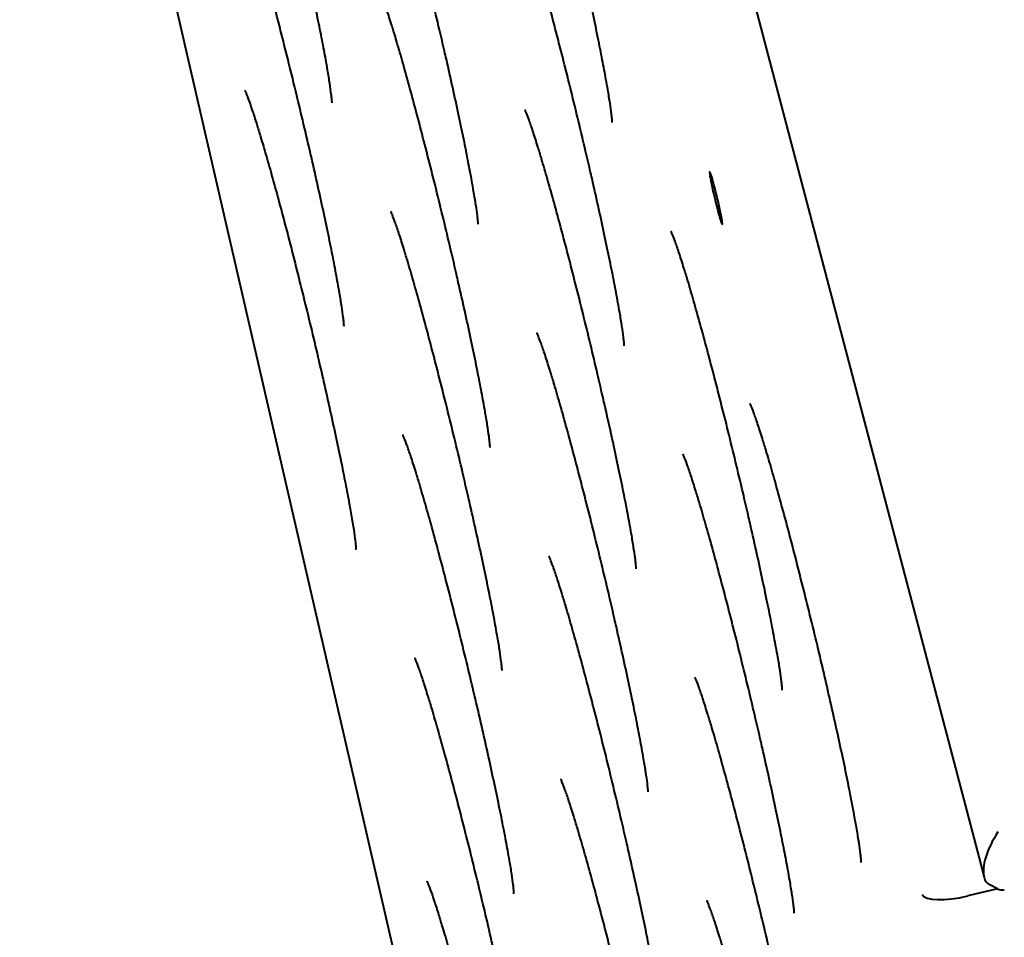
# Model space of a CAD drawing. Units: millimetres. Extents: x -467 to -340, y -128 to 27.
# Drawn here: x -376 to -375, y -49 to -48 of the extents above; entities that cross this region are included whole.
import ezdxf

# ---------------------------------------------------------------- set-up
doc = ezdxf.new("R2010")
doc.units = ezdxf.units.MM
doc.linetypes.add('K5LT_BASIC', pattern=[0])
doc.layers.add('Системный слой', color=7, linetype='Continuous')

# ---------------------------------------------------------------- blocks, each defined once
blk = doc.blocks.new('U1')
at = {"layer": 'Системный слой', "color": 143, "linetype": 'K5LT_BASIC', "lineweight": 40, "true_color": 0x33acca}
for p, q in [((-376.9367, -41.5088), (-374.9218, -49.1737)), ((-377.2204, -42.3483), (-375.4613, -49.993)), ((-374.9056, -49.1874), (-374.9414, -49.1961)), ((-374.9056, -49.1874), (-374.9151, -49.1827))]:
    blk.add_line(p, q, dxfattribs=at)
for centre, major_axis, ratio, start_param, end_param in [((-375.243, -48.3601), (0.0076, -0.0316), 0.047214, 3.141593, 5.417261), ((-375.243, -48.3601), (0.0076, -0.0316), 0.047214, 0, 3.141593), ((-375.243, -48.3601), (0.0076, -0.0316), 0.047214, 5.417261, 6.283185), ((-374.8813, -49.1312), (0.0353, 0.0507), 0.426376, 1.635126, 2.793349), ((-374.8813, -49.1312), (0.0353, 0.0507), 0.426376, 2.793349, 3.205923), ((-374.8718, -49.1359), (0.0353, 0.0507), 0.426376, 3.205923, 3.489836), ((-374.9476, -49.1826), (-0.0488, -0.0109), 0.290244, 0.061947, 1.632743)]:
    blk.add_ellipse(centre, major_axis=major_axis, ratio=ratio, start_param=start_param, end_param=end_param, dxfattribs=at)
for points, knots in [([(-375.7029, -48.2461), (-375.7029, -48.2461), (-375.7029, -48.246), (-375.7029, -48.2457), (-375.7029, -48.2455), (-375.703, -48.2448), (-375.703, -48.2443), (-375.7031, -48.2427), (-375.7032, -48.2415), (-375.7035, -48.2387), (-375.7037, -48.2372), (-375.7043, -48.2319), (-375.7049, -48.2277), (-375.7064, -48.218), (-375.7073, -48.2125), (-375.709, -48.2025), (-375.7097, -48.1985), (-375.7118, -48.1869), (-375.7133, -48.1791), (-375.7165, -48.1624), (-375.7183, -48.1534), (-375.7222, -48.1346), (-375.7242, -48.1247), (-375.7286, -48.1041), (-375.731, -48.0934), (-375.7358, -48.0713), (-375.7384, -48.0599), (-375.7437, -48.0368), (-375.7464, -48.025), (-375.752, -48.0011), (-375.7549, -47.9891), (-375.7607, -47.9649), (-375.7636, -47.9528), (-375.7696, -47.9287), (-375.7726, -47.9168), (-375.7785, -47.8933), (-375.7815, -47.8818), (-375.7874, -47.8593), (-375.7902, -47.8483), (-375.7959, -47.8272), (-375.7987, -47.817), (-375.8041, -47.7975), (-375.8067, -47.7882), (-375.8117, -47.7708), (-375.8141, -47.7626), (-375.8179, -47.7499), (-375.8193, -47.745), (-375.8228, -47.7339), (-375.8247, -47.7279), (-375.8282, -47.7173), (-375.8298, -47.7126), (-375.8324, -47.7054), (-375.8335, -47.7025), (-375.8347, -47.6997), (-375.8349, -47.699), (-375.8354, -47.6979), (-375.8356, -47.6974), (-375.8359, -47.6969), (-375.836, -47.6966), (-375.836, -47.6967), (-375.8359, -47.6968), (-375.8359, -47.6969)], [0, 0, 0, 0, 0.129032, 0.129032, 0.258064, 0.258064, 0.460757, 0.460757, 0.768495, 0.768495, 1.076234, 1.076234, 1.702456, 1.702456, 2.348878, 2.348878, 2.760733, 2.760733, 3.457907, 3.457907, 4.161055, 4.161055, 4.873429, 4.873429, 5.589312, 5.589312, 6.309788, 6.309788, 7.032698, 7.032698, 7.758455, 7.758455, 8.486211, 8.486211, 9.212803, 9.212803, 9.937099, 9.937099, 10.658592, 10.658592, 11.376829, 11.376829, 12.090528, 12.090528, 12.798974, 12.798974, 13.270872, 13.270872, 13.955203, 13.955203, 14.63051, 14.63051, 15.220359, 15.220359, 15.430735, 15.430735, 15.641111, 15.641111, 15.851488, 15.851488, 16, 16, 16, 16]), ([(-375.3672, -48.2697), (-375.3672, -48.2696), (-375.3672, -48.2695), (-375.3672, -48.2692), (-375.3672, -48.269), (-375.3673, -48.2683), (-375.3673, -48.2678), (-375.3674, -48.2662), (-375.3675, -48.265), (-375.3678, -48.2623), (-375.368, -48.2607), (-375.3686, -48.2555), (-375.3692, -48.2513), (-375.3707, -48.2415), (-375.3716, -48.236), (-375.3733, -48.2261), (-375.374, -48.222), (-375.3761, -48.2104), (-375.3776, -48.2026), (-375.3808, -48.1859), (-375.3826, -48.177), (-375.3864, -48.1581), (-375.3885, -48.1482), (-375.3929, -48.1276), (-375.3953, -48.1169), (-375.4001, -48.0948), (-375.4027, -48.0835), (-375.406, -48.0687), (-375.4068, -48.0655), (-375.4095, -48.0537), (-375.4115, -48.0452), (-375.4163, -48.0246), (-375.4192, -48.0126), (-375.425, -47.9884), (-375.4279, -47.9763), (-375.4339, -47.9522), (-375.4369, -47.9403), (-375.4428, -47.9168), (-375.4458, -47.9053), (-375.4516, -47.8828), (-375.4545, -47.8718), (-375.4602, -47.8507), (-375.463, -47.8405), (-375.4683, -47.821), (-375.471, -47.8118), (-375.476, -47.7943), (-375.4784, -47.7861), (-375.4822, -47.7734), (-375.4836, -47.7686), (-375.4871, -47.7575), (-375.489, -47.7515), (-375.4925, -47.7408), (-375.4941, -47.7361), (-375.4967, -47.7289), (-375.4978, -47.726), (-375.4989, -47.7232), (-375.4992, -47.7226), (-375.4997, -47.7214), (-375.4999, -47.721), (-375.5002, -47.7204), (-375.5003, -47.7202), (-375.5003, -47.7202), (-375.5002, -47.7203), (-375.5002, -47.7204)], [0, 0, 0, 0, 0.129032, 0.129032, 0.258064, 0.258064, 0.460757, 0.460757, 0.768495, 0.768495, 1.076234, 1.076234, 1.702456, 1.702456, 2.348878, 2.348878, 2.760733, 2.760733, 3.457907, 3.457907, 4.161055, 4.161055, 4.873429, 4.873429, 5.589312, 5.589312, 6.309788, 6.309788, 6.509266, 6.509266, 7.032698, 7.032698, 7.758455, 7.758455, 8.486211, 8.486211, 9.212803, 9.212803, 9.937099, 9.937099, 10.658592, 10.658592, 11.376829, 11.376829, 12.090528, 12.090528, 12.798974, 12.798974, 13.270872, 13.270872, 13.955203, 13.955203, 14.63051, 14.63051, 15.220359, 15.220359, 15.430735, 15.430735, 15.641111, 15.641111, 15.851488, 15.851488, 16, 16, 16, 16]), ([(-375.5279, -48.3915), (-375.5279, -48.3915), (-375.5279, -48.3914), (-375.5279, -48.3911), (-375.5279, -48.3909), (-375.528, -48.3902), (-375.528, -48.3897), (-375.5281, -48.3881), (-375.5282, -48.3869), (-375.5285, -48.3841), (-375.5287, -48.3826), (-375.5293, -48.3773), (-375.5299, -48.3731), (-375.5314, -48.3634), (-375.5323, -48.3579), (-375.534, -48.3479), (-375.5347, -48.3439), (-375.5368, -48.3323), (-375.5383, -48.3245), (-375.5415, -48.3078), (-375.5433, -48.2988), (-375.5471, -48.28), (-375.5492, -48.2701), (-375.5536, -48.2495), (-375.556, -48.2388), (-375.5608, -48.2167), (-375.5634, -48.2053), (-375.5667, -48.1906), (-375.5675, -48.1874), (-375.5702, -48.1756), (-375.5722, -48.1671), (-375.577, -48.1465), (-375.5799, -48.1345), (-375.5857, -48.1103), (-375.5886, -48.0982), (-375.5946, -48.0741), (-375.5976, -48.0622), (-375.6035, -48.0387), (-375.6065, -48.0272), (-375.6123, -48.0047), (-375.6152, -47.9937), (-375.6209, -47.9726), (-375.6237, -47.9624), (-375.629, -47.9429), (-375.6317, -47.9336), (-375.6367, -47.9162), (-375.6391, -47.908), (-375.6429, -47.8953), (-375.6443, -47.8904), (-375.6478, -47.8793), (-375.6497, -47.8733), (-375.6532, -47.8627), (-375.6548, -47.858), (-375.6574, -47.8508), (-375.6585, -47.8479), (-375.6596, -47.8451), (-375.6599, -47.8444), (-375.6604, -47.8433), (-375.6606, -47.8428), (-375.6609, -47.8423), (-375.661, -47.8421), (-375.661, -47.8421), (-375.6609, -47.8422), (-375.6609, -47.8423)], [0, 0, 0, 0, 0.129032, 0.129032, 0.258064, 0.258064, 0.460757, 0.460757, 0.768495, 0.768495, 1.076234, 1.076234, 1.702456, 1.702456, 2.348878, 2.348878, 2.760733, 2.760733, 3.457907, 3.457907, 4.161055, 4.161055, 4.873429, 4.873429, 5.589312, 5.589312, 6.309788, 6.309788, 6.509267, 6.509267, 7.032698, 7.032698, 7.758455, 7.758455, 8.486211, 8.486211, 9.212803, 9.212803, 9.937099, 9.937099, 10.658592, 10.658592, 11.376829, 11.376829, 12.090528, 12.090528, 12.798974, 12.798974, 13.270872, 13.270872, 13.955203, 13.955203, 14.63051, 14.63051, 15.220359, 15.220359, 15.430735, 15.430735, 15.641111, 15.641111, 15.851488, 15.851488, 16, 16, 16, 16]), ([(-375.6886, -48.5134), (-375.6886, -48.5134), (-375.6886, -48.5133), (-375.6886, -48.513), (-375.6886, -48.5128), (-375.6887, -48.5121), (-375.6887, -48.5116), (-375.6888, -48.51), (-375.6889, -48.5088), (-375.6892, -48.506), (-375.6894, -48.5044), (-375.69, -48.4992), (-375.6906, -48.495), (-375.6921, -48.4853), (-375.693, -48.4797), (-375.6947, -48.4698), (-375.6954, -48.4657), (-375.6975, -48.4542), (-375.699, -48.4464), (-375.7022, -48.4296), (-375.704, -48.4207), (-375.7078, -48.4019), (-375.7099, -48.392), (-375.7143, -48.3713), (-375.7167, -48.3606), (-375.7215, -48.3386), (-375.7241, -48.3272), (-375.7294, -48.304), (-375.7321, -48.2922), (-375.7377, -48.2684), (-375.7406, -48.2563), (-375.7464, -48.2321), (-375.7493, -48.22), (-375.7553, -48.196), (-375.7583, -48.184), (-375.7642, -48.1606), (-375.7672, -48.149), (-375.773, -48.1265), (-375.7759, -48.1156), (-375.7816, -48.0944), (-375.7844, -48.0842), (-375.7897, -48.0648), (-375.7924, -48.0555), (-375.7974, -48.038), (-375.7998, -48.0299), (-375.8036, -48.0172), (-375.805, -48.0123), (-375.8085, -48.0012), (-375.8104, -47.9952), (-375.8139, -47.9845), (-375.8155, -47.9798), (-375.8181, -47.9727), (-375.8192, -47.9697), (-375.8203, -47.967), (-375.8206, -47.9663), (-375.8211, -47.9652), (-375.8213, -47.9647), (-375.8216, -47.9641), (-375.8217, -47.9639), (-375.8217, -47.9639), (-375.8216, -47.9641), (-375.8216, -47.9642)], [0, 0, 0, 0, 0.129032, 0.129032, 0.258064, 0.258064, 0.460757, 0.460757, 0.768495, 0.768495, 1.076234, 1.076234, 1.702456, 1.702456, 2.348878, 2.348878, 2.760733, 2.760733, 3.457907, 3.457907, 4.161055, 4.161055, 4.873429, 4.873429, 5.589312, 5.589312, 6.309788, 6.309788, 7.032698, 7.032698, 7.758455, 7.758455, 8.486211, 8.486211, 9.212803, 9.212803, 9.937099, 9.937099, 10.658592, 10.658592, 11.376829, 11.376829, 12.090528, 12.090528, 12.798974, 12.798974, 13.270872, 13.270872, 13.955203, 13.955203, 14.63051, 14.63051, 15.220359, 15.220359, 15.430735, 15.430735, 15.641111, 15.641111, 15.851488, 15.851488, 16, 16, 16, 16]), ([(-375.3529, -48.5369), (-375.3529, -48.5369), (-375.3529, -48.5368), (-375.3529, -48.5365), (-375.3529, -48.5363), (-375.3529, -48.5356), (-375.353, -48.5351), (-375.3531, -48.5335), (-375.3532, -48.5323), (-375.3535, -48.5295), (-375.3537, -48.528), (-375.3543, -48.5227), (-375.3549, -48.5185), (-375.3564, -48.5088), (-375.3573, -48.5033), (-375.359, -48.4933), (-375.3597, -48.4893), (-375.3618, -48.4777), (-375.3633, -48.4699), (-375.3665, -48.4532), (-375.3683, -48.4442), (-375.3721, -48.4254), (-375.3742, -48.4155), (-375.3786, -48.3949), (-375.3809, -48.3842), (-375.3858, -48.3621), (-375.3884, -48.3507), (-375.3917, -48.336), (-375.3925, -48.3328), (-375.3952, -48.321), (-375.3971, -48.3125), (-375.402, -48.2919), (-375.4048, -48.2799), (-375.4107, -48.2557), (-375.4136, -48.2436), (-375.4196, -48.2195), (-375.4225, -48.2076), (-375.4285, -48.1841), (-375.4315, -48.1726), (-375.4373, -48.1501), (-375.4402, -48.1391), (-375.4459, -48.118), (-375.4487, -48.1078), (-375.454, -48.0883), (-375.4566, -48.079), (-375.4616, -48.0616), (-375.464, -48.0534), (-375.4678, -48.0407), (-375.4693, -48.0358), (-375.4727, -48.0247), (-375.4747, -48.0187), (-375.4782, -48.0081), (-375.4798, -48.0034), (-375.4824, -47.9962), (-375.4835, -47.9933), (-375.4846, -47.9905), (-375.4849, -47.9898), (-375.4854, -47.9887), (-375.4856, -47.9882), (-375.4859, -47.9877), (-375.486, -47.9875), (-375.486, -47.9875), (-375.4859, -47.9876), (-375.4858, -47.9877)], [0, 0, 0, 0, 0.129032, 0.129032, 0.258064, 0.258064, 0.460757, 0.460757, 0.768495, 0.768495, 1.076234, 1.076234, 1.702456, 1.702456, 2.348878, 2.348878, 2.760733, 2.760733, 3.457907, 3.457907, 4.161055, 4.161055, 4.873429, 4.873429, 5.589312, 5.589312, 6.309788, 6.309788, 6.509266, 6.509266, 7.032698, 7.032698, 7.758455, 7.758455, 8.486211, 8.486211, 9.212803, 9.212803, 9.937099, 9.937099, 10.658592, 10.658592, 11.376829, 11.376829, 12.090528, 12.090528, 12.798974, 12.798974, 13.270872, 13.270872, 13.955203, 13.955203, 14.63051, 14.63051, 15.220359, 15.220359, 15.430735, 15.430735, 15.641111, 15.641111, 15.851488, 15.851488, 16, 16, 16, 16]), ([(-375.5136, -48.6588), (-375.5136, -48.6588), (-375.5136, -48.6587), (-375.5136, -48.6584), (-375.5136, -48.6582), (-375.5136, -48.6575), (-375.5137, -48.657), (-375.5138, -48.6554), (-375.5139, -48.6542), (-375.5142, -48.6514), (-375.5144, -48.6498), (-375.515, -48.6446), (-375.5156, -48.6404), (-375.5171, -48.6307), (-375.518, -48.6251), (-375.5197, -48.6152), (-375.5204, -48.6111), (-375.5225, -48.5996), (-375.524, -48.5918), (-375.5272, -48.575), (-375.529, -48.5661), (-375.5328, -48.5473), (-375.5349, -48.5374), (-375.5393, -48.5167), (-375.5416, -48.506), (-375.5465, -48.484), (-375.5491, -48.4726), (-375.5524, -48.4578), (-375.5532, -48.4546), (-375.5559, -48.4429), (-375.5578, -48.4344), (-375.5627, -48.4138), (-375.5655, -48.4017), (-375.5714, -48.3775), (-375.5743, -48.3654), (-375.5803, -48.3414), (-375.5832, -48.3294), (-375.5892, -48.306), (-375.5922, -48.2944), (-375.598, -48.2719), (-375.6009, -48.261), (-375.6066, -48.2398), (-375.6094, -48.2296), (-375.6147, -48.2102), (-375.6173, -48.2009), (-375.6223, -48.1834), (-375.6247, -48.1753), (-375.6285, -48.1626), (-375.63, -48.1577), (-375.6334, -48.1466), (-375.6354, -48.1406), (-375.6389, -48.1299), (-375.6405, -48.1252), (-375.6431, -48.1181), (-375.6442, -48.1151), (-375.6453, -48.1124), (-375.6456, -48.1117), (-375.6461, -48.1106), (-375.6463, -48.1101), (-375.6466, -48.1095), (-375.6467, -48.1093), (-375.6467, -48.1093), (-375.6466, -48.1095), (-375.6465, -48.1096)], [0, 0, 0, 0, 0.129032, 0.129032, 0.258064, 0.258064, 0.460757, 0.460757, 0.768495, 0.768495, 1.076234, 1.076234, 1.702456, 1.702456, 2.348878, 2.348878, 2.760733, 2.760733, 3.457907, 3.457907, 4.161055, 4.161055, 4.873429, 4.873429, 5.589312, 5.589312, 6.309788, 6.309788, 6.509266, 6.509266, 7.032698, 7.032698, 7.758455, 7.758455, 8.486211, 8.486211, 9.212803, 9.212803, 9.937099, 9.937099, 10.658592, 10.658592, 11.376829, 11.376829, 12.090528, 12.090528, 12.798974, 12.798974, 13.270872, 13.270872, 13.955203, 13.955203, 14.63051, 14.63051, 15.220359, 15.220359, 15.430735, 15.430735, 15.641111, 15.641111, 15.851488, 15.851488, 16, 16, 16, 16]), ([(-375.8074, -48.2312), (-375.8074, -48.2312), (-375.8074, -48.2312), (-375.8073, -48.2313), (-375.8073, -48.2313), (-375.8073, -48.2314), (-375.8073, -48.2314), (-375.8072, -48.2315), (-375.8072, -48.2316), (-375.8071, -48.2317), (-375.8071, -48.2318), (-375.8071, -48.2318)], [0, 0, 0, 0, 0.0449343, 0.0449343, 0.0898685, 0.0898685, 0.1348028, 0.1348028, 0.1797371, 0.1797371, 0.2246714, 0.2246714, 0.2246714, 0.2246714]), ([(-375.8071, -48.2318), (-375.8069, -48.2321), (-375.8068, -48.2325), (-375.8064, -48.2332), (-375.8062, -48.2337), (-375.8056, -48.2353), (-375.8051, -48.2365), (-375.8041, -48.2392), (-375.8035, -48.2408), (-375.8016, -48.2461), (-375.8001, -48.2503), (-375.7969, -48.26), (-375.7951, -48.2655), (-375.7918, -48.2762), (-375.7902, -48.2812), (-375.7864, -48.2939), (-375.7841, -48.3018), (-375.7792, -48.3188), (-375.7766, -48.3278), (-375.7713, -48.3468), (-375.7686, -48.3568), (-375.763, -48.3776), (-375.7601, -48.3884), (-375.7543, -48.4106), (-375.7514, -48.422), (-375.7455, -48.4452), (-375.7425, -48.4571), (-375.7366, -48.481), (-375.7336, -48.4931), (-375.7277, -48.5173), (-375.7249, -48.5294), (-375.7192, -48.5534), (-375.7164, -48.5653), (-375.7111, -48.5887), (-375.7085, -48.6002), (-375.7035, -48.6226), (-375.7011, -48.6335), (-375.6966, -48.6545), (-375.6945, -48.6646), (-375.6905, -48.6839), (-375.6887, -48.693), (-375.6853, -48.7103), (-375.6838, -48.7184), (-375.6818, -48.7289), (-375.6813, -48.7318), (-375.6796, -48.7414), (-375.6786, -48.7476), (-375.6768, -48.7587), (-375.6761, -48.7636), (-375.6751, -48.7712), (-375.6748, -48.7744), (-375.6745, -48.7773), (-375.6744, -48.7781), (-375.6743, -48.7793), (-375.6743, -48.7798), (-375.6743, -48.7804), (-375.6743, -48.7807), (-375.6743, -48.7807), (-375.6743, -48.7805), (-375.6743, -48.7804)], [0, 0, 0, 0, 0.162654, 0.162654, 0.325309, 0.325309, 0.631539, 0.631539, 0.93777, 0.93777, 1.573017, 1.573017, 2.2163, 2.2163, 2.720503, 2.720503, 3.419728, 3.419728, 4.125961, 4.125961, 4.839278, 4.839278, 5.556563, 5.556563, 6.277612, 6.277612, 7.001276, 7.001276, 7.727478, 7.727478, 8.455707, 8.455707, 9.181508, 9.181508, 9.90515, 9.90515, 10.625473, 10.625473, 11.342916, 11.342916, 12.054462, 12.054462, 12.761896, 12.761896, 13.043704, 13.043704, 13.728053, 13.728053, 14.403396, 14.403396, 14.993803, 14.993803, 15.204743, 15.204743, 15.415684, 15.415684, 15.626624, 15.626624, 15.775329, 15.775329, 15.775329, 15.775329]), ([(-375.3386, -48.8042), (-375.3386, -48.8042), (-375.3386, -48.8041), (-375.3386, -48.8038), (-375.3386, -48.8036), (-375.3386, -48.8029), (-375.3387, -48.8024), (-375.3388, -48.8008), (-375.3389, -48.7996), (-375.3392, -48.7968), (-375.3393, -48.7952), (-375.34, -48.79), (-375.3406, -48.7858), (-375.3421, -48.7761), (-375.3429, -48.7705), (-375.3447, -48.7606), (-375.3454, -48.7565), (-375.3475, -48.745), (-375.3489, -48.7372), (-375.3522, -48.7204), (-375.354, -48.7115), (-375.3578, -48.6927), (-375.3599, -48.6828), (-375.3643, -48.6621), (-375.3666, -48.6514), (-375.3715, -48.6294), (-375.3741, -48.618), (-375.3774, -48.6032), (-375.3781, -48.6), (-375.3809, -48.5883), (-375.3828, -48.5798), (-375.3877, -48.5592), (-375.3905, -48.5471), (-375.3963, -48.5229), (-375.3993, -48.5108), (-375.4052, -48.4868), (-375.4082, -48.4748), (-375.4142, -48.4514), (-375.4171, -48.4398), (-375.423, -48.4173), (-375.4259, -48.4064), (-375.4316, -48.3852), (-375.4343, -48.375), (-375.4397, -48.3556), (-375.4423, -48.3463), (-375.4473, -48.3288), (-375.4497, -48.3207), (-375.4535, -48.308), (-375.455, -48.3031), (-375.4584, -48.292), (-375.4603, -48.286), (-375.4639, -48.2753), (-375.4655, -48.2706), (-375.4681, -48.2635), (-375.4692, -48.2605), (-375.4703, -48.2578), (-375.4706, -48.2571), (-375.4711, -48.256), (-375.4713, -48.2555), (-375.4715, -48.2549), (-375.4717, -48.2547), (-375.4717, -48.2547), (-375.4716, -48.2549), (-375.4715, -48.255)], [0, 0, 0, 0, 0.129032, 0.129032, 0.258064, 0.258064, 0.460757, 0.460757, 0.768495, 0.768495, 1.076234, 1.076234, 1.702456, 1.702456, 2.348878, 2.348878, 2.760733, 2.760733, 3.457907, 3.457907, 4.161055, 4.161055, 4.873429, 4.873429, 5.589312, 5.589312, 6.309788, 6.309788, 6.509267, 6.509267, 7.032698, 7.032698, 7.758455, 7.758455, 8.486211, 8.486211, 9.212803, 9.212803, 9.937099, 9.937099, 10.658592, 10.658592, 11.376829, 11.376829, 12.090528, 12.090528, 12.798974, 12.798974, 13.270872, 13.270872, 13.955203, 13.955203, 14.63051, 14.63051, 15.220359, 15.220359, 15.430735, 15.430735, 15.641111, 15.641111, 15.851488, 15.851488, 16, 16, 16, 16]), ([(-375.4993, -48.9261), (-375.4993, -48.926), (-375.4993, -48.926), (-375.4993, -48.9257), (-375.4993, -48.9254), (-375.4993, -48.9248), (-375.4994, -48.9242), (-375.4995, -48.9226), (-375.4996, -48.9215), (-375.4999, -48.9187), (-375.5, -48.9171), (-375.5007, -48.9119), (-375.5013, -48.9077), (-375.5028, -48.8979), (-375.5036, -48.8924), (-375.5054, -48.8825), (-375.5061, -48.8784), (-375.5082, -48.8668), (-375.5096, -48.859), (-375.5129, -48.8423), (-375.5147, -48.8334), (-375.5185, -48.8146), (-375.5206, -48.8046), (-375.525, -48.784), (-375.5273, -48.7733), (-375.5322, -48.7512), (-375.5348, -48.7399), (-375.5381, -48.7251), (-375.5388, -48.7219), (-375.5416, -48.7102), (-375.5435, -48.7016), (-375.5484, -48.6811), (-375.5512, -48.669), (-375.557, -48.6448), (-375.56, -48.6327), (-375.5659, -48.6086), (-375.5689, -48.5967), (-375.5749, -48.5732), (-375.5778, -48.5617), (-375.5837, -48.5392), (-375.5866, -48.5283), (-375.5923, -48.5071), (-375.595, -48.4969), (-375.6004, -48.4774), (-375.603, -48.4682), (-375.608, -48.4507), (-375.6104, -48.4425), (-375.6142, -48.4298), (-375.6157, -48.425), (-375.6191, -48.4139), (-375.621, -48.4079), (-375.6246, -48.3972), (-375.6262, -48.3925), (-375.6288, -48.3853), (-375.6299, -48.3824), (-375.631, -48.3796), (-375.6313, -48.379), (-375.6318, -48.3778), (-375.632, -48.3774), (-375.6322, -48.3768), (-375.6324, -48.3766), (-375.6323, -48.3766), (-375.6323, -48.3768), (-375.6322, -48.3768)], [0, 0, 0, 0, 0.129032, 0.129032, 0.258064, 0.258064, 0.460757, 0.460757, 0.768495, 0.768495, 1.076234, 1.076234, 1.702456, 1.702456, 2.348878, 2.348878, 2.760733, 2.760733, 3.457907, 3.457907, 4.161055, 4.161055, 4.873429, 4.873429, 5.589312, 5.589312, 6.309788, 6.309788, 6.509266, 6.509266, 7.032698, 7.032698, 7.758455, 7.758455, 8.486211, 8.486211, 9.212803, 9.212803, 9.937099, 9.937099, 10.658592, 10.658592, 11.376829, 11.376829, 12.090528, 12.090528, 12.798974, 12.798974, 13.270872, 13.270872, 13.955203, 13.955203, 14.63051, 14.63051, 15.220359, 15.220359, 15.430735, 15.430735, 15.641111, 15.641111, 15.851488, 15.851488, 16, 16, 16, 16]), ([(-375.1636, -48.9496), (-375.1636, -48.9496), (-375.1636, -48.9495), (-375.1636, -48.9492), (-375.1636, -48.949), (-375.1636, -48.9483), (-375.1636, -48.9478), (-375.1638, -48.9462), (-375.1639, -48.945), (-375.1642, -48.9422), (-375.1643, -48.9406), (-375.165, -48.9354), (-375.1656, -48.9312), (-375.167, -48.9215), (-375.1679, -48.9159), (-375.1696, -48.906), (-375.1704, -48.9019), (-375.1725, -48.8904), (-375.1739, -48.8826), (-375.1772, -48.8658), (-375.1789, -48.8569), (-375.1828, -48.8381), (-375.1849, -48.8282), (-375.1893, -48.8075), (-375.1916, -48.7968), (-375.1965, -48.7748), (-375.199, -48.7634), (-375.2024, -48.7486), (-375.2031, -48.7454), (-375.2059, -48.7337), (-375.2078, -48.7252), (-375.2126, -48.7046), (-375.2155, -48.6925), (-375.2213, -48.6683), (-375.2243, -48.6562), (-375.2302, -48.6322), (-375.2332, -48.6202), (-375.2392, -48.5968), (-375.2421, -48.5852), (-375.248, -48.5627), (-375.2509, -48.5518), (-375.2565, -48.5306), (-375.2593, -48.5204), (-375.2647, -48.501), (-375.2673, -48.4917), (-375.2723, -48.4742), (-375.2747, -48.4661), (-375.2785, -48.4534), (-375.28, -48.4485), (-375.2834, -48.4374), (-375.2853, -48.4314), (-375.2889, -48.4207), (-375.2905, -48.416), (-375.2931, -48.4089), (-375.2942, -48.4059), (-375.2953, -48.4032), (-375.2956, -48.4025), (-375.2961, -48.4014), (-375.2963, -48.4009), (-375.2965, -48.4003), (-375.2966, -48.4001), (-375.2966, -48.4001), (-375.2966, -48.4003), (-375.2965, -48.4004)], [0, 0, 0, 0, 0.129032, 0.129032, 0.258064, 0.258064, 0.460757, 0.460757, 0.768495, 0.768495, 1.076234, 1.076234, 1.702456, 1.702456, 2.348878, 2.348878, 2.760733, 2.760733, 3.457907, 3.457907, 4.161055, 4.161055, 4.873429, 4.873429, 5.589312, 5.589312, 6.309788, 6.309788, 6.509266, 6.509266, 7.032698, 7.032698, 7.758455, 7.758455, 8.486211, 8.486211, 9.212803, 9.212803, 9.937099, 9.937099, 10.658592, 10.658592, 11.376829, 11.376829, 12.090528, 12.090528, 12.798974, 12.798974, 13.270872, 13.270872, 13.955203, 13.955203, 14.63051, 14.63051, 15.220359, 15.220359, 15.430735, 15.430735, 15.641111, 15.641111, 15.851488, 15.851488, 16, 16, 16, 16]), ([(-375.3243, -49.0715), (-375.3243, -49.0714), (-375.3243, -49.0714), (-375.3243, -49.0711), (-375.3243, -49.0708), (-375.3243, -49.0702), (-375.3243, -49.0696), (-375.3245, -49.068), (-375.3246, -49.0669), (-375.3249, -49.0641), (-375.325, -49.0625), (-375.3257, -49.0573), (-375.3263, -49.0531), (-375.3277, -49.0433), (-375.3286, -49.0378), (-375.3303, -49.0279), (-375.3311, -49.0238), (-375.3332, -49.0122), (-375.3346, -49.0044), (-375.3379, -48.9877), (-375.3396, -48.9788), (-375.3435, -48.96), (-375.3456, -48.95), (-375.35, -48.9294), (-375.3523, -48.9187), (-375.3572, -48.8966), (-375.3597, -48.8853), (-375.3631, -48.8705), (-375.3638, -48.8673), (-375.3665, -48.8556), (-375.3685, -48.847), (-375.3733, -48.8265), (-375.3762, -48.8144), (-375.382, -48.7902), (-375.385, -48.7781), (-375.3909, -48.754), (-375.3939, -48.7421), (-375.3999, -48.7186), (-375.4028, -48.7071), (-375.4087, -48.6846), (-375.4116, -48.6737), (-375.4172, -48.6525), (-375.42, -48.6423), (-375.4254, -48.6228), (-375.428, -48.6136), (-375.433, -48.5961), (-375.4354, -48.5879), (-375.4392, -48.5752), (-375.4407, -48.5704), (-375.4441, -48.5593), (-375.446, -48.5533), (-375.4496, -48.5426), (-375.4512, -48.5379), (-375.4538, -48.5307), (-375.4549, -48.5278), (-375.456, -48.525), (-375.4563, -48.5244), (-375.4568, -48.5232), (-375.457, -48.5228), (-375.4572, -48.5222), (-375.4573, -48.522), (-375.4573, -48.522), (-375.4573, -48.5222), (-375.4572, -48.5222)], [0, 0, 0, 0, 0.129032, 0.129032, 0.258064, 0.258064, 0.460757, 0.460757, 0.768495, 0.768495, 1.076234, 1.076234, 1.702456, 1.702456, 2.348878, 2.348878, 2.760733, 2.760733, 3.457907, 3.457907, 4.161055, 4.161055, 4.873429, 4.873429, 5.589312, 5.589312, 6.309788, 6.309788, 6.509266, 6.509266, 7.032698, 7.032698, 7.758455, 7.758455, 8.486211, 8.486211, 9.212803, 9.212803, 9.937099, 9.937099, 10.658592, 10.658592, 11.376829, 11.376829, 12.090528, 12.090528, 12.798974, 12.798974, 13.270872, 13.270872, 13.955203, 13.955203, 14.63051, 14.63051, 15.220359, 15.220359, 15.430735, 15.430735, 15.641111, 15.641111, 15.851488, 15.851488, 16, 16, 16, 16]), ([(-375.0689, -49.156), (-375.0689, -49.1559), (-375.0689, -49.1558), (-375.0689, -49.1555), (-375.0689, -49.1553), (-375.0689, -49.1546), (-375.069, -49.1541), (-375.0691, -49.1525), (-375.0692, -49.1513), (-375.0695, -49.1485), (-375.0697, -49.147), (-375.0703, -49.1417), (-375.0709, -49.1375), (-375.0724, -49.1278), (-375.0733, -49.1223), (-375.075, -49.1123), (-375.0757, -49.1083), (-375.0778, -49.0967), (-375.0793, -49.0889), (-375.0825, -49.0722), (-375.0843, -49.0633), (-375.0881, -49.0444), (-375.0902, -49.0345), (-375.0946, -49.0139), (-375.0969, -49.0032), (-375.1018, -48.9811), (-375.1044, -48.9697), (-375.1096, -48.9469), (-375.1123, -48.9353), (-375.115, -48.9236), (-375.1151, -48.9232), (-375.118, -48.9109), (-375.1208, -48.8989), (-375.1267, -48.8747), (-375.1296, -48.8626), (-375.1356, -48.8385), (-375.1386, -48.8266), (-375.1445, -48.8031), (-375.1475, -48.7916), (-375.1533, -48.7691), (-375.1562, -48.7581), (-375.1619, -48.737), (-375.1647, -48.7268), (-375.17, -48.7073), (-375.1726, -48.698), (-375.1776, -48.6806), (-375.18, -48.6724), (-375.1838, -48.6597), (-375.1853, -48.6549), (-375.1887, -48.6438), (-375.1907, -48.6377), (-375.1942, -48.6271), (-375.1958, -48.6224), (-375.1984, -48.6152), (-375.1995, -48.6123), (-375.2006, -48.6095), (-375.2009, -48.6088), (-375.2014, -48.6077), (-375.2016, -48.6073), (-375.2019, -48.6067), (-375.202, -48.6065), (-375.202, -48.6065), (-375.2019, -48.6066), (-375.2018, -48.6067)], [0, 0, 0, 0, 0.129032, 0.129032, 0.258064, 0.258064, 0.460757, 0.460757, 0.768495, 0.768495, 1.076234, 1.076234, 1.702456, 1.702456, 2.348878, 2.348878, 2.760733, 2.760733, 3.457907, 3.457907, 4.161055, 4.161055, 4.873429, 4.873429, 5.589312, 5.589312, 6.309788, 6.309788, 7.011828, 7.011828, 7.032698, 7.032698, 7.758455, 7.758455, 8.486211, 8.486211, 9.212803, 9.212803, 9.937099, 9.937099, 10.658592, 10.658592, 11.376829, 11.376829, 12.090528, 12.090528, 12.798974, 12.798974, 13.270872, 13.270872, 13.955203, 13.955203, 14.63051, 14.63051, 15.220359, 15.220359, 15.430735, 15.430735, 15.641111, 15.641111, 15.851488, 15.851488, 16, 16, 16, 16]), ([(-375.485, -49.1934), (-375.485, -49.1933), (-375.485, -49.1932), (-375.485, -49.1929), (-375.485, -49.1927), (-375.485, -49.192), (-375.485, -49.1915), (-375.4852, -49.1899), (-375.4853, -49.1887), (-375.4856, -49.186), (-375.4857, -49.1844), (-375.4864, -49.1791), (-375.487, -49.1749), (-375.4884, -49.1652), (-375.4893, -49.1597), (-375.491, -49.1497), (-375.4918, -49.1457), (-375.4938, -49.1341), (-375.4953, -49.1263), (-375.4986, -49.1096), (-375.5003, -49.1007), (-375.5042, -49.0818), (-375.5063, -49.0719), (-375.5107, -49.0513), (-375.513, -49.0406), (-375.5179, -49.0185), (-375.5204, -49.0071), (-375.5257, -48.984), (-375.5284, -48.9722), (-375.534, -48.9483), (-375.5369, -48.9363), (-375.5427, -48.9121), (-375.5457, -48.9), (-375.5516, -48.8759), (-375.5546, -48.864), (-375.5606, -48.8405), (-375.5635, -48.829), (-375.5694, -48.8065), (-375.5723, -48.7955), (-375.5779, -48.7744), (-375.5807, -48.7642), (-375.5861, -48.7447), (-375.5887, -48.7355), (-375.5937, -48.718), (-375.5961, -48.7098), (-375.5999, -48.6971), (-375.6014, -48.6923), (-375.6048, -48.6812), (-375.6067, -48.6751), (-375.6103, -48.6645), (-375.6119, -48.6598), (-375.6144, -48.6526), (-375.6156, -48.6497), (-375.6167, -48.6469), (-375.617, -48.6462), (-375.6175, -48.6451), (-375.6177, -48.6447), (-375.6179, -48.6441), (-375.618, -48.6439), (-375.618, -48.6439), (-375.618, -48.644), (-375.6179, -48.6441)], [0, 0, 0, 0, 0.129032, 0.129032, 0.258064, 0.258064, 0.460757, 0.460757, 0.768495, 0.768495, 1.076234, 1.076234, 1.702456, 1.702456, 2.348878, 2.348878, 2.760733, 2.760733, 3.457907, 3.457907, 4.161055, 4.161055, 4.873429, 4.873429, 5.589312, 5.589312, 6.309788, 6.309788, 7.032698, 7.032698, 7.758455, 7.758455, 8.486211, 8.486211, 9.212803, 9.212803, 9.937099, 9.937099, 10.658592, 10.658592, 11.376829, 11.376829, 12.090528, 12.090528, 12.798974, 12.798974, 13.270872, 13.270872, 13.955203, 13.955203, 14.63051, 14.63051, 15.220359, 15.220359, 15.430735, 15.430735, 15.641111, 15.641111, 15.851488, 15.851488, 16, 16, 16, 16]), ([(-375.1492, -49.2169), (-375.1492, -49.2168), (-375.1492, -49.2168), (-375.1493, -49.2165), (-375.1493, -49.2162), (-375.1493, -49.2156), (-375.1493, -49.215), (-375.1494, -49.2134), (-375.1496, -49.2123), (-375.1498, -49.2095), (-375.15, -49.2079), (-375.1507, -49.2027), (-375.1512, -49.1985), (-375.1527, -49.1887), (-375.1536, -49.1832), (-375.1553, -49.1733), (-375.156, -49.1692), (-375.1581, -49.1576), (-375.1596, -49.1498), (-375.1629, -49.1331), (-375.1646, -49.1242), (-375.1685, -49.1054), (-375.1706, -49.0954), (-375.175, -49.0748), (-375.1773, -49.0641), (-375.1822, -49.042), (-375.1847, -49.0307), (-375.1881, -49.0159), (-375.1888, -49.0127), (-375.1915, -49.001), (-375.1935, -48.9924), (-375.1983, -48.9719), (-375.2012, -48.9598), (-375.207, -48.9356), (-375.21, -48.9235), (-375.2159, -48.8994), (-375.2189, -48.8875), (-375.2249, -48.864), (-375.2278, -48.8525), (-375.2337, -48.83), (-375.2366, -48.8191), (-375.2422, -48.7979), (-375.245, -48.7877), (-375.2504, -48.7682), (-375.253, -48.759), (-375.258, -48.7415), (-375.2604, -48.7333), (-375.2642, -48.7206), (-375.2657, -48.7158), (-375.2691, -48.7047), (-375.271, -48.6987), (-375.2745, -48.688), (-375.2761, -48.6833), (-375.2787, -48.6761), (-375.2799, -48.6732), (-375.281, -48.6704), (-375.2813, -48.6698), (-375.2817, -48.6686), (-375.2819, -48.6682), (-375.2822, -48.6676), (-375.2823, -48.6674), (-375.2823, -48.6674), (-375.2822, -48.6676), (-375.2822, -48.6676)], [0, 0, 0, 0, 0.129032, 0.129032, 0.258064, 0.258064, 0.460757, 0.460757, 0.768495, 0.768495, 1.076234, 1.076234, 1.702456, 1.702456, 2.348878, 2.348878, 2.760733, 2.760733, 3.457907, 3.457907, 4.161055, 4.161055, 4.873429, 4.873429, 5.589312, 5.589312, 6.309788, 6.309788, 6.509267, 6.509267, 7.032698, 7.032698, 7.758455, 7.758455, 8.486211, 8.486211, 9.212803, 9.212803, 9.937099, 9.937099, 10.658592, 10.658592, 11.376829, 11.376829, 12.090528, 12.090528, 12.798974, 12.798974, 13.270872, 13.270872, 13.955203, 13.955203, 14.63051, 14.63051, 15.220359, 15.220359, 15.430735, 15.430735, 15.641111, 15.641111, 15.851488, 15.851488, 16, 16, 16, 16]), ([(-375.3099, -49.3388), (-375.3099, -49.3387), (-375.3099, -49.3386), (-375.31, -49.3383), (-375.31, -49.3381), (-375.31, -49.3374), (-375.31, -49.3369), (-375.3101, -49.3353), (-375.3103, -49.3341), (-375.3105, -49.3314), (-375.3107, -49.3298), (-375.3114, -49.3246), (-375.3119, -49.3203), (-375.3134, -49.3106), (-375.3143, -49.3051), (-375.316, -49.2951), (-375.3167, -49.2911), (-375.3188, -49.2795), (-375.3203, -49.2717), (-375.3236, -49.255), (-375.3253, -49.2461), (-375.3292, -49.2272), (-375.3313, -49.2173), (-375.3357, -49.1967), (-375.338, -49.186), (-375.3429, -49.1639), (-375.3454, -49.1525), (-375.3488, -49.1378), (-375.3495, -49.1346), (-375.3522, -49.1228), (-375.3542, -49.1143), (-375.359, -49.0937), (-375.3619, -49.0817), (-375.3677, -49.0575), (-375.3707, -49.0454), (-375.3766, -49.0213), (-375.3796, -49.0094), (-375.3856, -48.9859), (-375.3885, -48.9744), (-375.3944, -48.9519), (-375.3973, -48.9409), (-375.4029, -48.9198), (-375.4057, -48.9096), (-375.4111, -48.8901), (-375.4137, -48.8809), (-375.4187, -48.8634), (-375.4211, -48.8552), (-375.4249, -48.8425), (-375.4264, -48.8377), (-375.4298, -48.8266), (-375.4317, -48.8205), (-375.4352, -48.8099), (-375.4368, -48.8052), (-375.4394, -48.798), (-375.4406, -48.7951), (-375.4417, -48.7923), (-375.442, -48.7916), (-375.4424, -48.7905), (-375.4426, -48.7901), (-375.4429, -48.7895), (-375.443, -48.7893), (-375.443, -48.7893), (-375.4429, -48.7894), (-375.4429, -48.7895)], [0, 0, 0, 0, 0.129032, 0.129032, 0.258064, 0.258064, 0.460757, 0.460757, 0.768495, 0.768495, 1.076234, 1.076234, 1.702456, 1.702456, 2.348878, 2.348878, 2.760733, 2.760733, 3.457907, 3.457907, 4.161055, 4.161055, 4.873429, 4.873429, 5.589312, 5.589312, 6.309788, 6.309788, 6.509267, 6.509267, 7.032698, 7.032698, 7.758455, 7.758455, 8.486211, 8.486211, 9.212803, 9.212803, 9.937099, 9.937099, 10.658592, 10.658592, 11.376829, 11.376829, 12.090528, 12.090528, 12.798974, 12.798974, 13.270872, 13.270872, 13.955203, 13.955203, 14.63051, 14.63051, 15.220359, 15.220359, 15.430735, 15.430735, 15.641111, 15.641111, 15.851488, 15.851488, 16, 16, 16, 16]), ([(-375.4706, -49.4606), (-375.4706, -49.4606), (-375.4706, -49.4605), (-375.4707, -49.4602), (-375.4707, -49.46), (-375.4707, -49.4593), (-375.4707, -49.4588), (-375.4708, -49.4572), (-375.471, -49.456), (-375.4712, -49.4532), (-375.4714, -49.4516), (-375.4721, -49.4464), (-375.4726, -49.4422), (-375.4741, -49.4325), (-375.475, -49.427), (-375.4767, -49.417), (-375.4774, -49.4129), (-375.4795, -49.4014), (-375.481, -49.3936), (-375.4843, -49.3768), (-375.486, -49.3679), (-375.4899, -49.3491), (-375.492, -49.3392), (-375.4964, -49.3186), (-375.4987, -49.3078), (-375.5036, -49.2858), (-375.5061, -49.2744), (-375.5114, -49.2513), (-375.5141, -49.2395), (-375.5197, -49.2156), (-375.5226, -49.2035), (-375.5284, -49.1794), (-375.5314, -49.1672), (-375.5373, -49.1432), (-375.5403, -49.1312), (-375.5463, -49.1078), (-375.5492, -49.0962), (-375.5551, -49.0738), (-375.558, -49.0628), (-375.5636, -49.0416), (-375.5664, -49.0315), (-375.5718, -49.012), (-375.5744, -49.0027), (-375.5794, -48.9853), (-375.5818, -48.9771), (-375.5856, -48.9644), (-375.5871, -48.9595), (-375.5905, -48.9484), (-375.5924, -48.9424), (-375.5959, -48.9317), (-375.5975, -48.9271), (-375.6001, -48.9199), (-375.6013, -48.9169), (-375.6024, -48.9142), (-375.6027, -48.9135), (-375.6031, -48.9124), (-375.6033, -48.9119), (-375.6036, -48.9114), (-375.6037, -48.9111), (-375.6037, -48.9111), (-375.6036, -48.9113), (-375.6036, -48.9114)], [0, 0, 0, 0, 0.129032, 0.129032, 0.258064, 0.258064, 0.460757, 0.460757, 0.768495, 0.768495, 1.076234, 1.076234, 1.702456, 1.702456, 2.348878, 2.348878, 2.760733, 2.760733, 3.457907, 3.457907, 4.161055, 4.161055, 4.873429, 4.873429, 5.589312, 5.589312, 6.309788, 6.309788, 7.032698, 7.032698, 7.758455, 7.758455, 8.486211, 8.486211, 9.212803, 9.212803, 9.937099, 9.937099, 10.658592, 10.658592, 11.376829, 11.376829, 12.090528, 12.090528, 12.798974, 12.798974, 13.270872, 13.270872, 13.955203, 13.955203, 14.63051, 14.63051, 15.220359, 15.220359, 15.430735, 15.430735, 15.641111, 15.641111, 15.851488, 15.851488, 16, 16, 16, 16]), ([(-375.1349, -49.4842), (-375.1349, -49.4841), (-375.1349, -49.484), (-375.1349, -49.4837), (-375.1349, -49.4835), (-375.135, -49.4828), (-375.135, -49.4823), (-375.1351, -49.4807), (-375.1352, -49.4795), (-375.1355, -49.4768), (-375.1357, -49.4752), (-375.1363, -49.47), (-375.1369, -49.4657), (-375.1384, -49.456), (-375.1393, -49.4505), (-375.141, -49.4405), (-375.1417, -49.4365), (-375.1438, -49.4249), (-375.1453, -49.4171), (-375.1485, -49.4004), (-375.1503, -49.3915), (-375.1542, -49.3726), (-375.1562, -49.3627), (-375.1606, -49.3421), (-375.163, -49.3314), (-375.1679, -49.3093), (-375.1704, -49.2979), (-375.1738, -49.2832), (-375.1745, -49.28), (-375.1772, -49.2682), (-375.1792, -49.2597), (-375.184, -49.2391), (-375.1869, -49.2271), (-375.1927, -49.2029), (-375.1957, -49.1908), (-375.2016, -49.1667), (-375.2046, -49.1548), (-375.2105, -49.1313), (-375.2135, -49.1198), (-375.2194, -49.0973), (-375.2223, -49.0863), (-375.2279, -49.0652), (-375.2307, -49.055), (-375.2361, -49.0355), (-375.2387, -49.0263), (-375.2437, -49.0088), (-375.2461, -49.0006), (-375.2499, -48.9879), (-375.2513, -48.9831), (-375.2548, -48.972), (-375.2567, -48.9659), (-375.2602, -48.9553), (-375.2618, -48.9506), (-375.2644, -48.9434), (-375.2655, -48.9405), (-375.2667, -48.9377), (-375.2669, -48.937), (-375.2674, -48.9359), (-375.2676, -48.9355), (-375.2679, -48.9349), (-375.268, -48.9347), (-375.268, -48.9347), (-375.2679, -48.9348), (-375.2679, -48.9349)], [0, 0, 0, 0, 0.129032, 0.129032, 0.258064, 0.258064, 0.460757, 0.460757, 0.768495, 0.768495, 1.076234, 1.076234, 1.702456, 1.702456, 2.348878, 2.348878, 2.760733, 2.760733, 3.457907, 3.457907, 4.161055, 4.161055, 4.873429, 4.873429, 5.589312, 5.589312, 6.309788, 6.309788, 6.509266, 6.509266, 7.032698, 7.032698, 7.758455, 7.758455, 8.486211, 8.486211, 9.212803, 9.212803, 9.937099, 9.937099, 10.658592, 10.658592, 11.376829, 11.376829, 12.090528, 12.090528, 12.798974, 12.798974, 13.270872, 13.270872, 13.955203, 13.955203, 14.63051, 14.63051, 15.220359, 15.220359, 15.430735, 15.430735, 15.641111, 15.641111, 15.851488, 15.851488, 16, 16, 16, 16]), ([(-375.2956, -49.606), (-375.2956, -49.606), (-375.2956, -49.6059), (-375.2956, -49.6056), (-375.2956, -49.6054), (-375.2957, -49.6047), (-375.2957, -49.6042), (-375.2958, -49.6026), (-375.2959, -49.6014), (-375.2962, -49.5986), (-375.2964, -49.597), (-375.297, -49.5918), (-375.2976, -49.5876), (-375.2991, -49.5779), (-375.3, -49.5724), (-375.3017, -49.5624), (-375.3024, -49.5583), (-375.3045, -49.5468), (-375.306, -49.539), (-375.3092, -49.5222), (-375.311, -49.5133), (-375.3149, -49.4945), (-375.3169, -49.4846), (-375.3213, -49.464), (-375.3237, -49.4532), (-375.3286, -49.4312), (-375.3311, -49.4198), (-375.3345, -49.4051), (-375.3352, -49.4019), (-375.3379, -49.3901), (-375.3399, -49.3816), (-375.3447, -49.361), (-375.3476, -49.3489), (-375.3534, -49.3248), (-375.3564, -49.3126), (-375.3623, -49.2886), (-375.3653, -49.2767), (-375.3712, -49.2532), (-375.3742, -49.2416), (-375.3801, -49.2192), (-375.383, -49.2082), (-375.3886, -49.187), (-375.3914, -49.1769), (-375.3968, -49.1574), (-375.3994, -49.1481), (-375.4044, -49.1307), (-375.4068, -49.1225), (-375.4106, -49.1098), (-375.412, -49.1049), (-375.4155, -49.0938), (-375.4174, -49.0878), (-375.4209, -49.0771), (-375.4225, -49.0725), (-375.4251, -49.0653), (-375.4262, -49.0623), (-375.4274, -49.0596), (-375.4276, -49.0589), (-375.4281, -49.0578), (-375.4283, -49.0573), (-375.4286, -49.0568), (-375.4287, -49.0565), (-375.4287, -49.0565), (-375.4286, -49.0567), (-375.4286, -49.0568)], [0, 0, 0, 0, 0.129032, 0.129032, 0.258064, 0.258064, 0.460757, 0.460757, 0.768495, 0.768495, 1.076234, 1.076234, 1.702456, 1.702456, 2.348878, 2.348878, 2.760733, 2.760733, 3.457907, 3.457907, 4.161055, 4.161055, 4.873429, 4.873429, 5.589312, 5.589312, 6.309788, 6.309788, 6.509266, 6.509266, 7.032698, 7.032698, 7.758455, 7.758455, 8.486211, 8.486211, 9.212803, 9.212803, 9.937099, 9.937099, 10.658592, 10.658592, 11.376829, 11.376829, 12.090528, 12.090528, 12.798974, 12.798974, 13.270872, 13.270872, 13.955203, 13.955203, 14.63051, 14.63051, 15.220359, 15.220359, 15.430735, 15.430735, 15.641111, 15.641111, 15.851488, 15.851488, 16, 16, 16, 16]), ([(-375.5894, -49.1784), (-375.5894, -49.1784), (-375.5894, -49.1784), (-375.5894, -49.1785), (-375.5894, -49.1785), (-375.5893, -49.1786), (-375.5893, -49.1786), (-375.5893, -49.1787), (-375.5892, -49.1788), (-375.5892, -49.1789), (-375.5891, -49.179), (-375.5891, -49.179)], [0, 0, 0, 0, 0.0449343, 0.0449343, 0.0898685, 0.0898685, 0.1348028, 0.1348028, 0.1797371, 0.1797371, 0.2246714, 0.2246714, 0.2246714, 0.2246714]), ([(-375.5891, -49.179), (-375.589, -49.1793), (-375.5888, -49.1797), (-375.5885, -49.1805), (-375.5883, -49.1809), (-375.5876, -49.1825), (-375.5872, -49.1837), (-375.5861, -49.1864), (-375.5855, -49.188), (-375.5836, -49.1933), (-375.5821, -49.1975), (-375.5789, -49.2072), (-375.5771, -49.2127), (-375.5738, -49.2234), (-375.5723, -49.2284), (-375.5684, -49.2411), (-375.5661, -49.249), (-375.5612, -49.266), (-375.5587, -49.275), (-375.5534, -49.294), (-375.5506, -49.304), (-375.545, -49.3248), (-375.5422, -49.3356), (-375.5364, -49.3578), (-375.5334, -49.3692), (-375.5275, -49.3925), (-375.5245, -49.4043), (-375.5186, -49.4282), (-375.5156, -49.4403), (-375.5098, -49.4645), (-375.5069, -49.4766), (-375.5012, -49.5006), (-375.4985, -49.5125), (-375.4931, -49.5359), (-375.4905, -49.5474), (-375.4855, -49.5698), (-375.4832, -49.5807), (-375.4787, -49.6017), (-375.4765, -49.6118), (-375.4725, -49.6311), (-375.4707, -49.6402), (-375.4673, -49.6575), (-375.4658, -49.6656), (-375.4639, -49.6761), (-375.4633, -49.679), (-375.4617, -49.6886), (-375.4606, -49.6948), (-375.4588, -49.7059), (-375.4581, -49.7108), (-375.4571, -49.7184), (-375.4568, -49.7216), (-375.4565, -49.7246), (-375.4565, -49.7253), (-375.4564, -49.7265), (-375.4564, -49.727), (-375.4563, -49.7277), (-375.4563, -49.7279), (-375.4563, -49.7279), (-375.4563, -49.7277), (-375.4563, -49.7276)], [0, 0, 0, 0, 0.162654, 0.162654, 0.325309, 0.325309, 0.631539, 0.631539, 0.93777, 0.93777, 1.573017, 1.573017, 2.2163, 2.2163, 2.720503, 2.720503, 3.419728, 3.419728, 4.125961, 4.125961, 4.839278, 4.839278, 5.556563, 5.556563, 6.277612, 6.277612, 7.001276, 7.001276, 7.727478, 7.727478, 8.455707, 8.455707, 9.181508, 9.181508, 9.90515, 9.90515, 10.625473, 10.625473, 11.342916, 11.342916, 12.054462, 12.054462, 12.761896, 12.761896, 13.043704, 13.043704, 13.728053, 13.728053, 14.403396, 14.403396, 14.993803, 14.993803, 15.204743, 15.204743, 15.415684, 15.415684, 15.626624, 15.626624, 15.775329, 15.775329, 15.775329, 15.775329]), ([(-375.1206, -49.7514), (-375.1206, -49.7514), (-375.1206, -49.7513), (-375.1206, -49.751), (-375.1206, -49.7508), (-375.1207, -49.7501), (-375.1207, -49.7496), (-375.1208, -49.748), (-375.1209, -49.7468), (-375.1212, -49.744), (-375.1214, -49.7424), (-375.122, -49.7372), (-375.1226, -49.733), (-375.1241, -49.7233), (-375.125, -49.7178), (-375.1267, -49.7078), (-375.1274, -49.7037), (-375.1295, -49.6922), (-375.131, -49.6844), (-375.1342, -49.6676), (-375.136, -49.6587), (-375.1399, -49.6399), (-375.1419, -49.63), (-375.1463, -49.6094), (-375.1487, -49.5986), (-375.1535, -49.5766), (-375.1561, -49.5652), (-375.1595, -49.5505), (-375.1602, -49.5473), (-375.1629, -49.5355), (-375.1649, -49.527), (-375.1697, -49.5064), (-375.1726, -49.4943), (-375.1784, -49.4702), (-375.1813, -49.458), (-375.1873, -49.434), (-375.1903, -49.4221), (-375.1962, -49.3986), (-375.1992, -49.387), (-375.205, -49.3646), (-375.2079, -49.3536), (-375.2136, -49.3324), (-375.2164, -49.3223), (-375.2218, -49.3028), (-375.2244, -49.2935), (-375.2294, -49.2761), (-375.2318, -49.2679), (-375.2356, -49.2552), (-375.237, -49.2503), (-375.2405, -49.2392), (-375.2424, -49.2332), (-375.2459, -49.2225), (-375.2475, -49.2179), (-375.2501, -49.2107), (-375.2512, -49.2077), (-375.2524, -49.205), (-375.2526, -49.2043), (-375.2531, -49.2032), (-375.2533, -49.2027), (-375.2536, -49.2022), (-375.2537, -49.2019), (-375.2537, -49.2019), (-375.2536, -49.2021), (-375.2536, -49.2022)], [0, 0, 0, 0, 0.129032, 0.129032, 0.258064, 0.258064, 0.460757, 0.460757, 0.768495, 0.768495, 1.076234, 1.076234, 1.702456, 1.702456, 2.348878, 2.348878, 2.760733, 2.760733, 3.457907, 3.457907, 4.161055, 4.161055, 4.873429, 4.873429, 5.589312, 5.589312, 6.309788, 6.309788, 6.509267, 6.509267, 7.032698, 7.032698, 7.758455, 7.758455, 8.486211, 8.486211, 9.212803, 9.212803, 9.937099, 9.937099, 10.658592, 10.658592, 11.376829, 11.376829, 12.090528, 12.090528, 12.798974, 12.798974, 13.270872, 13.270872, 13.955203, 13.955203, 14.63051, 14.63051, 15.220359, 15.220359, 15.430735, 15.430735, 15.641111, 15.641111, 15.851488, 15.851488, 16, 16, 16, 16])]:
    blk.add_open_spline(points, degree=3, knots=knots, dxfattribs=at)
blk = doc.blocks.new('U0')
at = {"layer": 'Системный слой'}
blk.add_blockref('U1', (0, 0), dxfattribs=at)

msp = doc.modelspace()

# ---------------------------------------------------------------- block references
at = {"layer": 'Системный слой'}
msp.add_blockref('U0', (0, 0), dxfattribs=at)

doc.saveas('drawing.dxf')
